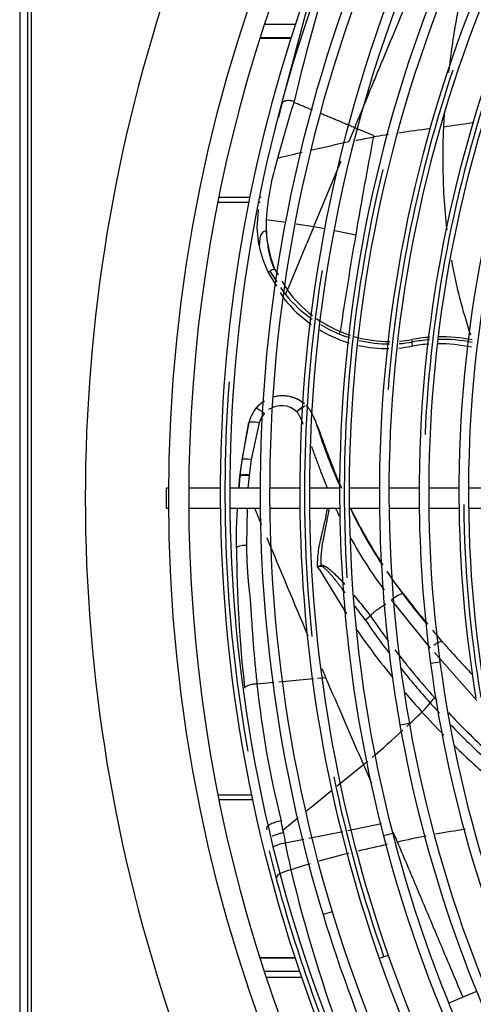
# Model space of a CAD drawing. Units: millimetres. Extents: x -2100 to 9929, y -980 to 7649.
# Drawn here: x 3909 to 4023, y 1146 to 1394 of the extents above; entities that cross this region are included whole.
import ezdxf

# ---------------------------------------------------------------- set-up
doc = ezdxf.new("R2010")
doc.units = ezdxf.units.MM
for name, color, linetype in [('CSST00012', 7, 'Continuous'), ('SLSF00014', 7, 'Continuous'), ('SVSM00001_GRIGLI', 7, 'Continuous'), ('SVSM00001_PALE', 7, 'Continuous'), ('SVSM00001_PIASTR', 7, 'Continuous')]:
    doc.layers.add(name, color=color, linetype=linetype)

msp = doc.modelspace()

# ---------------------------------------------------------------- linework, layer by layer
at = {"layer": 'CSST00012', "color": 7, "linetype": 'Continuous'}
for p, q in [((3967.092, 1348.938), (3959.33, 1348.938)), ((3970.007, 1348.938), (3969.541, 1348.938)), ((3966.85, 1347.729), (3959.088, 1347.729)), ((3969.767, 1347.729), (3969.297, 1347.729)), ((3967.568, 1198.853), (3959.147, 1198.853)), ((3967.822, 1197.644), (3959.39, 1197.644))]:
    msp.add_line(p, q, dxfattribs=at)
at = {"layer": 'SLSF00014', "color": 7, "linetype": 'Continuous'}
for p, q in [((3978.609, 1392.431), (3970.8, 1392.431)), ((3969.684, 1388.97), (3977.485, 1388.97)), ((3977.508, 1389.044), (3969.707, 1389.044)), ((3978.519, 1157.962), (3969.668, 1157.962)), ((3978.544, 1157.888), (3969.691, 1157.888)), ((3979.678, 1154.501), (3970.783, 1154.501)), ((3980.177, 1153.045), (3971.263, 1153.045))]:
    msp.add_line(p, q, dxfattribs=at)
at = {"layer": 'SVSM00001_GRIGLI', "color": 7, "linetype": 'Continuous'}
for p, q in [((3946.251, 1270.94), (3946.251, 1275.94)), ((3946.803, 1275.94), (3946.251, 1275.94)), ((3959.728, 1275.94), (3951.803, 1275.94)), ((3969.743, 1275.94), (3962.128, 1275.94)), ((3979.733, 1275.94), (3972.143, 1275.94)), ((3989.739, 1275.94), (3982.133, 1275.94)), ((3999.738, 1275.94), (3992.139, 1275.94)), ((4009.725, 1275.94), (4002.138, 1275.94)), ((4019.732, 1275.94), (4012.125, 1275.94)), ((4029.738, 1275.94), (4022.132, 1275.94)), ((3946.251, 1270.94), (3946.803, 1270.94)), ((3951.803, 1270.94), (3959.75, 1270.94)), ((3962.15, 1270.94), (3969.765, 1270.94)), ((3972.165, 1270.94), (3979.756, 1270.94)), ((3982.156, 1270.94), (3989.762, 1270.94)), ((3992.162, 1270.94), (3999.761, 1270.94)), ((4002.161, 1270.94), (4009.749, 1270.94)), ((4012.149, 1270.94), (4019.756, 1270.94)), ((4022.157, 1270.94), (4029.763, 1270.94)), ((4014.967, 1232.255), (4012.588, 1231.935)), ((4007.264, 1216.824), (4004.902, 1216.402)), ((4003.075, 1189.206), (4000.752, 1188.602)), ((3987.856, 1169.533), (3985.56, 1168.831)), ((4001.97, 1158.559), (3999.706, 1157.762)), ((4024.179, 1149.523), (4017.164, 1146.617))]:
    msp.add_line(p, q, dxfattribs=at)
msp.add_circle((4333.795, 1273.44), 387, dxfattribs=at)
for centre, radius, start, end in [((4333.795, 1273.44), 382, 337.5, 247.5008), ((4334.419, 1274.974), 332.282, 145.1255, 190.07869), ((4334.359, 1274.967), 322.235, 145.60687, 187.6169), ((4334.363, 1274.981), 312.233, 144.99223, 189.47555), ((4334.271, 1275.022), 342.133, 150.26998, 194.52639), ((4334.214, 1275.042), 362.072, 152.36494, 196.94202), ((4334.091, 1275.054), 351.96, 154.71887, 180.24883), ((4334.214, 1275.042), 364.472, 157.5, 180.25004), ((4334.091, 1275.054), 354.36, 157.5, 180.24389), ((4334.271, 1275.022), 344.533, 157.5, 180.30485), ((4334.419, 1274.974), 334.682, 157.5, 180.28399), ((4333.959, 1275.06), 374.232, 160.55602, 180.26267), ((4333.959, 1275.06), 371.832, 160.55561, 202.35805), ((4334.359, 1274.967), 324.635, 157.5, 180.2774), ((4334.363, 1274.981), 314.633, 157.5, 180.2765), ((4333.852, 1275.006), 332.949, 161.44722, 175.56163), ((4333.713, 1275.022), 322.821, 160.85564, 177.44135), ((4333.685, 1275.008), 342.782, 166.33865, 183.60562), ((4333.518, 1274.993), 352.618, 170.91703, 185.91549), ((4333.315, 1274.947), 372.412, 175.73251, 190.06328), ((4333.959, 1275.06), 374.232, 180.26267, 202.35845), ((4334.214, 1275.042), 364.472, 180.25004, 196.94244), ((4334.091, 1275.054), 354.36, 180.24389, 199.32935), ((4334.091, 1275.054), 351.96, 180.24883, 199.32892), ((4334.271, 1275.022), 344.533, 180.30485, 194.52683), ((4334.419, 1274.974), 334.682, 180.28399, 190.07914), ((4334.359, 1274.967), 324.635, 180.2774, 187.61737), ((4334.363, 1274.981), 314.633, 180.2765, 189.47603), ((4334.222, 1275.107), 313.295, 180.60183, 189.5027), ((4332.788, 1274.757), 323.051, 187.61737, 225.30127), ((4332.788, 1274.757), 320.651, 187.6169, 229.81559), ((4332.671, 1274.663), 332.907, 190.07914, 225.28825), ((4332.671, 1274.663), 330.507, 190.07869, 235.2483), ((4333.932, 1275.154), 353.023, 191.71627, 199.35294), ((4332.607, 1274.591), 342.814, 194.52683, 238.98427), ((4332.607, 1274.591), 340.414, 194.52639, 225.2521), ((4333.77, 1275.152), 372.873, 194.0181, 202.38241), ((4332.563, 1274.539), 362.746, 196.94244, 225.23568), ((4332.563, 1274.539), 360.346, 196.94202, 241.71095), ((4332.529, 1274.506), 352.704, 199.32935, 244.1288), ((4332.529, 1274.506), 350.304, 199.32892, 244.12837)]:
    msp.add_arc(centre, radius, start, end, dxfattribs=at)
at = {"layer": 'SVSM00001_PALE', "color": 7, "linetype": 'Continuous'}
for p, q in [((3975.207, 1372.582), (3981.933, 1397.703)), ((3975.224, 1372.578), (3981.933, 1397.703)), ((3992.056, 1362.942), (3993.531, 1366.5)), ((3994.173, 1366.233), (3993.531, 1366.5)), ((3998.29, 1364.526), (3994.173, 1366.233)), ((3983.253, 1341.714), (3990.092, 1358.208)), ((3968.992, 1341.467), (3969.349, 1345.589)), ((3969.349, 1345.589), (3969.411, 1345.924)), ((3971.281, 1343.437), (3976.186, 1342.731)), ((3969.448, 1337.034), (3968.992, 1341.466)), ((3978.822, 1342.352), (3983.253, 1341.714)), ((3983.252, 1341.713), (3981.452, 1337.372)), ((3983.253, 1341.713), (3985.993, 1341.163)), ((3988.514, 1340.656), (3993.78, 1339.599)), ((3976.594, 1325.655), (3981.452, 1337.372)), ((3973.395, 1330.995), (3974.285, 1329.511)), ((3972.249, 1330.467), (3971.774, 1330.09)), ((3971.774, 1330.09), (3973.875, 1326.662)), ((3974.035, 1327.77), (3972.252, 1330.469)), ((3976.145, 1324.574), (3974.996, 1326.314)), ((3975.229, 1327.935), (3976.594, 1325.657)), ((3974.824, 1325.114), (3975.746, 1323.611)), ((4008.062, 1311.649), (4007.77, 1311.599)), ((4008.062, 1311.649), (4008.016, 1312.659)), ((3968.78, 1296.095), (3968.782, 1296.093)), ((3968.797, 1296.08), (3968.782, 1296.093)), ((3983.631, 1292.863), (3983.228, 1293.777)), ((3965.264, 1283.074), (3966.964, 1292.433)), ((3966.289, 1289.293), (3966.939, 1292.428)), ((3966.964, 1292.433), (3966.942, 1292.438)), ((3969.493, 1292.328), (3967.538, 1283.175)), ((3964.902, 1280.699), (3966.289, 1289.293)), ((3964.7, 1279.039), (3965.264, 1283.074)), ((3967.538, 1283.175), (3967.008, 1279.232)), ((3964.381, 1275.94), (3964.681, 1278.885)), ((3964.669, 1278.875), (3964.405, 1275.94)), ((3964.689, 1279.04), (3964.669, 1278.875)), ((3964.67, 1278.886), (3964.681, 1278.885)), ((3964.681, 1278.885), (3964.7, 1279.039)), ((3964.689, 1279.04), (3964.736, 1279.425)), ((3964.7, 1279.039), (3964.689, 1279.04)), ((3964.736, 1279.425), (3964.889, 1280.604)), ((3964.889, 1280.604), (3964.902, 1280.699)), ((3966.99, 1279.081), (3966.695, 1275.94)), ((3967.008, 1279.232), (3966.99, 1279.081)), ((3963.833, 1265.695), (3964.041, 1270.94)), ((3966.524, 1270.94), (3966.313, 1261.573)), ((3987.143, 1270.94), (3985.475, 1262.633)), ((3963.808, 1260.936), (3963.833, 1265.695)), ((3984.59, 1255.578), (3984.201, 1256.273)), ((3984.59, 1255.578), (3991.495, 1244.408)), ((4012.623, 1235.764), (4002.815, 1247.886)), ((4024.235, 1222.627), (4013.569, 1234.695)), ((3968.962, 1226.81), (3973.236, 1227.204)), ((3974.418, 1227.312), (3983.131, 1228.115)), ((3984.153, 1228.209), (3986.219, 1228.399)), ((3995.724, 1206.485), (3989.121, 1201.109)), ((3987.804, 1200.037), (3982.542, 1195.753)), ((3981.973, 1188.007), (3990.531, 1189.731)), ((3991.76, 1189.979), (4000.249, 1191.744)), ((3976.081, 1186.82), (3980.772, 1187.765))]:
    msp.add_line(p, q, dxfattribs=at)
for centre, radius, start, end in [((4523.532, 1242.761), 560.616, 162.44129, 166.5587), ((2992.717, 1817.565), 1097.313, 336.91088, 337.839001), ((4360.967, 1254.83), 400.543, 162.86298, 164.95541), ((4987.372, 1125.686), 1041.834, 166.291648, 166.491259), ((4076.378, 874.89), 495.491, 97.39541, 98.32667), ((4225.703, 1359.29), 210.012, 177.98739, 180.54125), ((4269.077, 125.247), 1268.318, 102.616047, 103.046956), ((5247.854, 1126.132), 1272.102, 169.215381, 169.936514), ((4025.099, 1215.081), 151.487, 99.96735, 100.22023), ((4076.378, 874.89), 495.491, 98.62624, 98.9985), ((4035.485, 1339.383), 64.332, 162.43354, 176.3866), ((4269.077, 125.247), 1268.318, 103.160988, 103.446186), ((4149.537, 1357.005), 133.837, 179.87099, 186.92116), ((5174.589, 1137.487), 1197.981, 169.85894, 170.287172), ((4001.373, 1342.15), 30.12, 177.55112, 201.73752), ((5062.478, 1156.375), 1084.291, 170.271492, 171.572127), ((3995.477, 1342.612), 26.619, 192.09487, 192.6397), ((4001.552, 1343.923), 32.834, 192.55303, 204.91676), ((4149.537, 1357.005), 133.837, 190.22733, 198.51946), ((3973.984, 1328.212), 2.844, 101.94686, 127.55465), ((4001.629, 1343.926), 32.904, 218.1276, 234.66143), ((4002.401, 1346.277), 34.065, 219.57917, 234.85538), ((4001.977, 1344.523), 31.627, 216.62352, 232.92881), ((4001.977, 1344.523), 31.627, 235.1569, 247.54414), ((4002.401, 1346.277), 34.065, 239.12907, 248.14989), ((4001.629, 1343.926), 32.904, 239.08063, 247.90717), ((4001.629, 1343.905), 32.885, 247.89345, 253.25017), ((3986.853, 1315.788), 3.084, 338.52288, 350.77068), ((4002.311, 1345.137), 32.975, 247.55707, 252.37619), ((4002.263, 1344.591), 31.8, 247.11617, 251.95811), ((4002.263, 1344.591), 31.8, 253.8498, 270.19829), ((4015.209, 1273.166), 40.788, 93.9216, 100.36032), ((4015.314, 1273.25), 40.079, 78.88151, 91.27669), ((4015.209, 1273.166), 40.788, 78.87966, 91.04077), ((4001.629, 1343.905), 32.885, 257.51924, 270.90495), ((4002.311, 1345.137), 32.975, 256.52641, 269.95507), ((4001.629, 1343.905), 32.885, 275.19508, 280.76102), ((4002.311, 1345.137), 32.975, 274.22556, 279.9619), ((4002.263, 1344.591), 31.8, 274.62151, 280.16234), ((4006.079, 1312.555), 1.939, 3.06657, 22.26552), ((4015.314, 1273.25), 40.079, 94.26448, 100.49222), ((4014.65, 1273.076), 39.132, 93.59691, 99.69356), ((4014.65, 1273.076), 39.132, 77.84862, 90.44732), ((3975.406, 1290.413), 8.725, 54.71933, 106.55068), ((3975.406, 1290.413), 8.728, 54.7304, 106.54403), ((3975.389, 1290.453), 8.668, 50.36798, 105.85056), ((3975.249, 1290.538), 8.528, 139.34215, 167.19121), ((3975.412, 1290.45), 8.706, 139.59822, 166.86099), ((3975.387, 1290.485), 8.645, 139.66372, 166.97356), ((3975.406, 1290.413), 8.728, 124.67922, 139.38609), ((3975.406, 1290.413), 8.725, 124.69337, 139.38612), ((3975.389, 1290.453), 8.668, 121.86691, 139.51439), ((3975.1, 1291.078), 5.609, 46.04687, 125.02614), ((3984.945, 1288.876), 8.623, 117.10244, 133.65072), ((3975.091, 1290.761), 5.813, 137.17137, 164.35632), ((4122.65, 1335.882), 145.524, 197.19995, 204.14603), ((8215.834, 3029.899), 4597.297, 202.49524, 202.551161), ((4095.255, 1320.398), 117.486, 204.93115, 205.96977), ((4094.01, 1318.824), 112.323, 205.30344, 213.56633), ((4122.65, 1335.882), 145.524, 206.6276, 212.98559), ((8215.834, 3029.899), 4597.297, 202.595121, 202.928586), ((4017.498, 1257.124), 32.494, 170.23881, 181.02909), ((4095.255, 1320.398), 117.486, 209.079, 216.62934), ((4287.248, 1262.159), 323.443, 180.2166, 186.46066), ((3890.709, 1225.134), 98.541, 18.42123, 18.4974), ((4094.01, 1318.824), 112.323, 214.62665, 218.23443), ((4122.65, 1335.882), 145.524, 213.77111, 214.51382), ((4122.65, 1335.882), 145.524, 214.79539, 220.28757), ((4314.749, 1491.49), 392.571, 218.09079, 219.49363), ((4005.538, 1233.563), 13.075, 127.99699, 135.35976), ((4158.998, 1353.632), 196.943, 214.26419, 217.26757), ((4157.351, 1352.69), 193.387, 214.24409, 216.55095), ((4173.143, 1365.985), 218.786, 214.96079, 219.00857), ((4314.749, 1491.49), 392.571, 219.78053, 220.35221), ((4122.65, 1335.882), 145.524, 221.93853, 222.70238), ((4022.465, 1244.616), 10.042, 226.70688, 227.69603), ((4152.622, 1355.528), 180.97, 220.83767, 224.28243), ((4157.351, 1352.69), 193.387, 217.36428, 221.98284), ((6477.723, 2295.791), 2710.52, 203.139661, 203.190895), ((4158.998, 1353.632), 196.943, 218.60124, 221.92761), ((4286.852, 1262.024), 323.042, 186.1572, 186.45355), ((4212.676, 1251.99), 245.011, 185.89872, 194.08622), ((6394.879, 2260.163), 2620.34, 203.18816, 203.71047), ((4173.143, 1365.985), 218.786, 220.26198, 221.95496), ((3998.382, 1232.355), 17.466, 313.64786, 323.78824), ((4020.778, 1215.971), 10.282, 134.28533, 143.85407), ((4157.945, 1352.684), 195.526, 221.92712, 222.94825), ((4158.032, 1353.143), 194.196, 221.94794, 222.24472), ((3831.146, 1404.297), 257.324, 312.99698, 314.1673), ((4160.754, 1356.424), 203.185, 222.2855, 224.53972), ((4158.032, 1353.143), 194.196, 223.46271, 227.53069), ((3831.146, 1404.297), 257.324, 310.39101, 312.68789), ((4157.945, 1352.684), 195.526, 224.07614, 228.13789), ((4160.754, 1356.424), 203.185, 225.61224, 229.40263), ((3831.146, 1404.297), 257.324, 309.76023, 310.07264), ((11223.994, 4386.908), 7897.024, 203.7493916, 203.7860363), ((4360.538, 727.298), 601.939, 128.900085, 129.038528), ((3963.575, 1189.354), 11.844, 12.1892, 14.6987), ((4272.618, 835.225), 462.734, 129.33712, 129.94997), ((3845.311, 1164.741), 128.714, 11.37865, 11.60064), ((3940.263, 1184.703), 35.615, 8.48708, 11.58349), ((4001.998, 1194.397), 26.879, 189.50178, 190.73841), ((4074.707, 861.934), 332.674, 99.2409, 100.53507), ((3978.435, 1174.071), 15.579, 100.52449, 104.17909), ((3088.123, 789.6), 998.652, 23.45331, 23.604925), ((4074.707, 861.934), 332.674, 100.95783, 102.22351), ((4200.503, 1229.745), 228.49, 190.82805, 192.56266), ((4217.777, 249.556), 961.513, 102.985162, 103.434931), ((4028.84, 1027.877), 160.602, 103.24701, 106.01933), ((4028.84, 1027.877), 160.602, 106.80945, 108.64929), ((4337.017, 1266.044), 369.676, 193.45188, 200.63316)]:
    msp.add_arc(centre, radius, start, end, dxfattribs=at)
for centre, major_axis, ratio, start_param, end_param in [((3979.292, 1294.574), (2.058, 2.173), 0.1972835, 0.8255327, 1.5079564), ((3969.725, 1291.781), (-2.767, 0.635), 0.1706934, 4.8354918, 6.2477583), ((3967.725, 1282.68), (-2.465, 0.378), 0.1856573, 4.8169662, 6.2476463), ((3966.299, 1260.929), (2.492, 0.017), 0.2581467, 1.5642764, 3.105538), ((3985.622, 1255.787), (-1.035, 3.553), 0.1049858, 1.3265829, 1.3949537), ((4003.456, 1247.43), (2.345, 1.86), 0.2532246, 0.0359891, 1.6437456), ((3976.117, 1185.767), (3.63, 0.719), 0.2812775, 1.5250954, 2.5393089), ((3977.559, 1178.992), (3.608, 0.822), 0.2825936, 1.5273481, 3.1415927)]:
    msp.add_ellipse(centre, major_axis=major_axis, ratio=ratio, start_param=start_param, end_param=end_param, dxfattribs=at)
for points, knots in [([(4020.036, 1399.067), (4019.974, 1398.744), (4019.517, 1396.334), (4018.715, 1391.834), (4017.792, 1385.92), (4017.291, 1382.084), (4017.082, 1380.342)], [0.57044241, 0.57044241, 0.57044241, 0.57044241, 0.58333333, 0.66666667, 0.75, 0.81917673, 0.81917673, 0.81917673, 0.81917673]), ([(3993.531, 1366.5), (3993.74, 1367.003), (3994.195, 1368.099), (3994.939, 1369.881), (3995.792, 1371.941), (3996.758, 1374.28), (3997.939, 1377.134), (3999.28, 1380.368), (4000.723, 1383.847), (4001.668, 1386.125), (4002.131, 1387.24)], [0, 0, 0, 0, 0.0736614, 0.1605016, 0.260508, 0.3736774, 0.5000068, 0.6735787, 0.8402419, 1, 1, 1, 1]), ([(3978.272, 1373.075), (3977.959, 1373.18), (3977.46, 1373.285), (3976.898, 1373.308), (3976.65, 1373.295), (3976.548, 1373.286), (3976.512, 1373.282), (3976.484, 1373.278), (3976.457, 1373.275), (3976.43, 1373.271), (3976.405, 1373.268), (3976.388, 1373.265), (3976.378, 1373.263), (3976.371, 1373.262), (3976.353, 1373.259), (3976.333, 1373.256), (3976.311, 1373.252), (3976.294, 1373.248), (3976.272, 1373.244), (3976.246, 1373.239), (3976.221, 1373.233), (3976.196, 1373.227), (3976.163, 1373.219), (3976.13, 1373.211), (3976.097, 1373.202), (3976.065, 1373.193), (3976.034, 1373.183), (3976.003, 1373.173), (3975.972, 1373.163), (3975.934, 1373.149), (3975.89, 1373.132), (3975.846, 1373.114), (3975.762, 1373.077), (3975.484, 1372.934), (3975.298, 1372.749), (3975.215, 1372.58)], [0, 0, 0, 0, 0.25, 0.375, 0.4375, 0.453125, 0.4609375, 0.46875, 0.4765625, 0.484375, 0.4921875, 0.4980469, 0.5, 0.5009766, 0.5039062, 0.515625, 0.5195312, 0.5234375, 0.53125, 0.5390625, 0.546875, 0.5546875, 0.5625, 0.578125, 0.5859375, 0.59375, 0.609375, 0.6171875, 0.625, 0.640625, 0.65625, 0.671875, 0.6875, 0.75, 1, 1, 1, 1]), ([(3978.272, 1373.075), (3978.25, 1373.001), (3978.228, 1372.927), (3978.207, 1372.853), (3978.207, 1372.853), (3978.207, 1372.853), (3978.207, 1372.853)], [0, 0, 0, 0, 0.9996687, 0.9996687, 0.9996687, 1, 1, 1, 1]), ([(3982.936, 1370.888), (3982.61, 1371.022), (3981.651, 1371.419), (3980.078, 1372.072), (3978.831, 1372.592), (3978.212, 1372.851)], [0.69218105, 0.69218105, 0.69218105, 0.69218105, 0.75587758, 0.87937989, 0.99969312, 0.99969312, 0.99969312, 0.99969312]), ([(3993.531, 1366.5), (3993.33, 1366.585), (3992.908, 1366.763), (3992.243, 1367.042), (3991.516, 1367.346), (3990.728, 1367.674), (3989.878, 1368.026), (3988.967, 1368.401), (3987.994, 1368.802), (3986.962, 1369.226), (3985.935, 1369.651), (3985.252, 1369.933), (3984.933, 1370.064)], [0, 0, 0, 0, 0.03986976, 0.08370062, 0.13146691, 0.18314779, 0.23873187, 0.29821943, 0.36161247, 0.42888431, 0.49999665, 0.56224392, 0.56224392, 0.56224392, 0.56224392]), ([(4023.207, 1367.706), (4023.146, 1367.697), (4020.653, 1367.334), (4018.181, 1366.985), (4015.821, 1366.666)], [0.914594788, 0.914594788, 0.914594788, 0.914594788, 0.916666667, 1, 1, 1, 1]), ([(3973.395, 1330.995), (3973.367, 1331.039), (3973.254, 1331.213), (3973.076, 1331.626), (3972.794, 1332.312), (3972.482, 1333.285), (3972.155, 1334.538), (3971.849, 1336.071), (3971.643, 1337.467), (3971.51, 1338.634), (3971.438, 1339.381), (3971.392, 1339.944), (3971.357, 1340.28), (3971.333, 1340.456), (3971.253, 1340.567), (3971.116, 1340.542), (3970.911, 1340.475), (3970.545, 1340.303), (3970.113, 1339.951), (3969.8, 1339.378), (3969.678, 1338.729), (3969.623, 1338.103), (3969.572, 1337.556), (3969.539, 1337.145), (3969.508, 1336.913), (3969.503, 1336.787)], [0, 0, 0, 0, 0.0102971, 0.0408588, 0.0917721, 0.1630929, 0.2547791, 0.3668818, 0.4994488, 0.5618884, 0.6243524, 0.6643678, 0.6868078, 0.6979947, 0.7041398, 0.7101902, 0.7219944, 0.7484861, 0.7868591, 0.8268807, 0.8721863, 0.9180841, 0.9546776, 0.9819675, 1, 1, 1, 1]), ([(3976.145, 1324.573), (3976.15, 1324.584), (3976.158, 1324.605), (3976.176, 1324.648), (3976.21, 1324.731), (3976.26, 1324.852), (3976.321, 1325), (3976.388, 1325.159), (3976.459, 1325.328), (3976.531, 1325.499), (3976.573, 1325.604), (3976.594, 1325.656)], [0, 0, 0, 0, 0.0258683, 0.0537232, 0.1126945, 0.2399614, 0.367294, 0.5015091, 0.6674797, 0.8340218, 1, 1, 1, 1]), ([(3968.797, 1296.08), (3968.825, 1296.096), (3968.892, 1296.081), (3969.115, 1295.972), (3969.271, 1295.878), (3969.651, 1295.622), (3969.874, 1295.46), (3970.345, 1295.102), (3970.591, 1294.906), (3970.828, 1294.712)], [0, 0, 0, 0, 0.25, 0.25, 0.5, 0.5, 0.75, 0.75, 1, 1, 1, 1]), ([(3981.265, 1296.825), (3981.288, 1296.806), (3981.333, 1296.763), (3981.406, 1296.69), (3981.486, 1296.606), (3981.594, 1296.485), (3981.715, 1296.34), (3981.858, 1296.154), (3982.002, 1295.95), (3982.158, 1295.713), (3982.362, 1295.38), (3982.616, 1294.929), (3983.023, 1294.131), (3983.513, 1293.046), (3984.229, 1291.304), (3985.092, 1289.028), (3985.943, 1286.716), (3986.681, 1284.726), (3987.284, 1283.123), (3987.949, 1281.387), (3988.687, 1279.515), (3989.433, 1277.68), (3989.946, 1276.474), (3990.176, 1275.934)], [0, 0, 0, 0, 0.00374522, 0.00804114, 0.01294019, 0.01849617, 0.02843064, 0.03680489, 0.04817829, 0.06017637, 0.07280963, 0.09812849, 0.12626708, 0.18744179, 0.25082098, 0.36828676, 0.5004908, 0.56780504, 0.64114197, 0.72077267, 0.80695877, 0.89995295, 0.97551964, 0.97551964, 0.97551964, 0.97551964]), ([(3980.592, 1292.048), (3980.502, 1292.264), (3980.313, 1292.707), (3980.029, 1293.339), (3979.775, 1293.854), (3979.596, 1294.199), (3979.486, 1294.402), (3979.387, 1294.575), (3979.272, 1294.757), (3979.137, 1294.948), (3979.04, 1295.061), (3978.993, 1295.116)], [0.84264328, 0.84264328, 0.84264328, 0.84264328, 0.8745132, 0.90803216, 0.93689002, 0.95255934, 0.96092845, 0.9682959, 0.97966692, 0.99022115, 1, 1, 1, 1]), ([(3986.729, 1275.925), (3986.605, 1276.225), (3986.331, 1276.893), (3985.909, 1277.938), (3985.464, 1279.065), (3985.02, 1280.21), (3984.576, 1281.372), (3984.133, 1282.551), (3983.689, 1283.748), (3983.252, 1284.94), (3982.932, 1285.825), (3982.758, 1286.304), (3982.725, 1286.395)], [0.06205931, 0.06205931, 0.06205931, 0.06205931, 0.10604059, 0.16011588, 0.21490595, 0.27041896, 0.32666272, 0.38364401, 0.4413677, 0.49983795, 0.55598635, 0.56908094, 0.56908094, 0.56908094, 0.56908094]), ([(3966.99, 1279.081), (3966.718, 1279.11), (3966.43, 1279.131), (3965.879, 1279.147), (3965.617, 1279.142), (3965.177, 1279.104), (3965.001, 1279.072), (3964.761, 1278.989), (3964.697, 1278.938), (3964.681, 1278.885)], [0, 0, 0, 0, 0.25, 0.25, 0.5, 0.5, 0.75, 0.75, 1, 1, 1, 1]), ([(3967.008, 1279.232), (3966.71, 1279.264), (3966.417, 1279.284), (3965.874, 1279.298), (3965.626, 1279.293), (3965.205, 1279.258), (3965.034, 1279.228), (3964.79, 1279.147), (3964.718, 1279.097), (3964.7, 1279.039)], [0, 0, 0, 0, 0.25, 0.25, 0.5, 0.5, 0.75, 0.75, 1, 1, 1, 1]), ([(3984.159, 1256.397), (3984.167, 1256.64), (3984.182, 1257.117), (3984.218, 1257.822), (3984.263, 1258.503), (3984.317, 1259.161), (3984.382, 1259.796), (3984.457, 1260.406), (3984.531, 1260.94), (3984.625, 1261.45), (3984.741, 1261.991), (3984.895, 1262.674), (3985.088, 1263.499), (3985.316, 1264.465), (3985.621, 1265.747), (3985.965, 1267.249), (3986.31, 1268.871), (3986.547, 1270.076), (3986.67, 1270.74), (3986.702, 1270.916)], [0, 0, 0, 0, 0.03958284, 0.07789695, 0.11494958, 0.15074925, 0.18530595, 0.21863137, 0.25073909, 0.27273833, 0.30264391, 0.34044037, 0.38609435, 0.43956218, 0.50079198, 0.59891271, 0.68792898, 0.76795581, 0.79669401, 0.79669401, 0.79669401, 0.79669401]), ([(3966.311, 1261.573), (3966.315, 1261.187), (3966.327, 1260.42), (3966.356, 1259.279), (3966.394, 1258.157), (3966.441, 1257.054), (3966.498, 1255.968), (3966.566, 1254.901), (3966.645, 1253.852), (3966.733, 1252.842), (3966.848, 1251.705), (3966.993, 1250.273), (3967.133, 1248.934), (3967.24, 1247.799), (3967.307, 1246.984), (3967.379, 1246.023), (3967.455, 1244.918), (3967.546, 1243.458), (3967.656, 1241.682), (3967.798, 1239.63), (3967.953, 1237.553), (3968.123, 1235.451), (3968.309, 1233.324), (3968.51, 1231.173), (3968.727, 1228.999), (3968.883, 1227.543), (3968.962, 1226.81)], [0, 0, 0, 0, 0.0333076, 0.0661016, 0.0983839, 0.1301561, 0.1614202, 0.1921785, 0.2224335, 0.2521882, 0.2795885, 0.3209559, 0.3762897, 0.3956237, 0.4191067, 0.4467413, 0.4785302, 0.5144768, 0.5726328, 0.6315165, 0.6911263, 0.7514597, 0.8125142, 0.874288, 0.9367822, 1, 1, 1, 1]), ([(3984.159, 1256.397), (3984.175, 1256.357), (3984.206, 1256.278), (3984.387, 1256.272), (3984.565, 1256.353), (3984.791, 1256.442), (3984.937, 1256.507), (3985.01, 1256.54)], [0, 0, 0, 0, 0.1254586, 0.2480692, 0.498638, 0.749371, 1, 1, 1, 1]), ([(3985.01, 1256.54), (3985.038, 1256.548), (3985.094, 1256.562), (3985.183, 1256.572), (3985.276, 1256.574), (3985.373, 1256.567), (3985.475, 1256.551), (3985.581, 1256.527), (3985.692, 1256.494), (3985.808, 1256.452), (3985.927, 1256.402), (3986.052, 1256.343), (3986.181, 1256.275), (3986.315, 1256.199), (3986.454, 1256.114), (3986.597, 1256.021), (3986.745, 1255.919), (3986.898, 1255.809), (3987.134, 1255.632), (3987.456, 1255.373), (3987.866, 1255.017), (3988.297, 1254.62), (3989.099, 1253.845), (3990.004, 1252.895), (3990.742, 1252.077), (3991.003, 1251.784)], [0, 0, 0, 0, 0.00461429, 0.00940141, 0.01441485, 0.01970137, 0.02530093, 0.03124731, 0.03756877, 0.04428895, 0.05142755, 0.0590011, 0.06702348, 0.07550643, 0.08445992, 0.09389248, 0.10381144, 0.11422316, 0.12513318, 0.15276431, 0.18277961, 0.21522164, 0.25012419, 0.36795671, 0.43318952, 0.43318952, 0.43318952, 0.43318952]), ([(3985.074, 1256.301), (3985.008, 1256.291), (3984.891, 1256.273), (3984.734, 1256.251), (3984.612, 1256.237), (3984.506, 1256.226), (3984.41, 1256.222), (3984.323, 1256.228), (3984.252, 1256.242), (3984.216, 1256.263), (3984.201, 1256.273)], [0, 0, 0, 0, 0.2258335, 0.4005363, 0.5361844, 0.6408854, 0.7606308, 0.8588986, 0.93753, 1, 1, 1, 1]), ([(3991.129, 1249.68), (3991.082, 1249.742), (3990.845, 1250.058), (3990.424, 1250.614), (3989.873, 1251.335), (3989.346, 1252.015), (3988.894, 1252.589), (3988.514, 1253.062), (3988.205, 1253.442), (3987.91, 1253.799), (3987.629, 1254.132), (3987.361, 1254.442), (3987.107, 1254.728), (3986.867, 1254.991), (3986.639, 1255.23), (3986.425, 1255.445), (3986.224, 1255.636), (3986.036, 1255.804), (3985.861, 1255.947), (3985.699, 1256.067), (3985.55, 1256.163), (3985.414, 1256.235), (3985.29, 1256.282), (3985.177, 1256.308), (3985.107, 1256.304), (3985.074, 1256.301)], [0.48685844, 0.48685844, 0.48685844, 0.48685844, 0.49992419, 0.55385995, 0.60516399, 0.65384004, 0.69989288, 0.72908678, 0.75676364, 0.7829254, 0.80757445, 0.83071379, 0.85234721, 0.87247948, 0.89111666, 0.90826662, 0.92393961, 0.93814935, 0.95091449, 0.96226113, 0.97222683, 0.9808676, 0.98827011, 0.99457287, 1, 1, 1, 1]), ([(3993.316, 1249.077), (3993.775, 1248.522), (3994.7, 1247.383), (3996.089, 1245.646), (3997.018, 1244.46), (3997.489, 1243.867)], [0.63049667, 0.63049667, 0.63049667, 0.63049667, 0.75002861, 0.87435449, 1, 1, 1, 1]), ([(3997.489, 1243.867), (3997.576, 1243.965), (3997.744, 1244.152), (3997.993, 1244.414), (3998.226, 1244.647), (3998.444, 1244.851), (3998.663, 1245.041), (3998.94, 1245.248), (3999.322, 1245.518), (3999.808, 1245.855), (4000.505, 1246.324), (4001.027, 1246.676), (4001.363, 1246.903), (4001.364, 1246.903)], [0, 0, 0, 0, 0.05855119, 0.11236482, 0.16147733, 0.205938, 0.24581477, 0.29102847, 0.36080704, 0.45519133, 0.55571571, 0.73730223, 0.73768362, 0.73768362, 0.73768362, 0.73768362]), ([(3996.235, 1242.751), (3995.775, 1243.378), (3994.905, 1244.57), (3994.033, 1245.761), (3993.619, 1246.324)], [0, 0, 0, 0, 0.13192149, 0.25048746, 0.25048746, 0.25048746, 0.25048746]), ([(4015.579, 1237.307), (4015.577, 1237.31), (4015.57, 1237.315), (4015.559, 1237.323), (4015.546, 1237.332), (4015.534, 1237.339), (4015.524, 1237.344), (4015.514, 1237.35), (4015.501, 1237.356), (4015.486, 1237.363), (4015.468, 1237.37), (4015.417, 1237.387), (4015.28, 1237.411), (4015.006, 1237.376), (4014.408, 1237.159), (4013.825, 1236.786), (4013.414, 1236.463)], [0, 0, 0, 0, 0.00836249, 0.01706106, 0.02575963, 0.03880748, 0.04315676, 0.04750605, 0.0605539, 0.06925247, 0.07795104, 0.09534817, 0.16493672, 0.30411381, 0.4432909, 0.77967861, 0.77967861, 0.77967861, 0.77967861]), ([(3968.962, 1226.81), (3968.606, 1226.777), (3968.217, 1226.725), (3967.459, 1226.579), (3967.092, 1226.486), (3966.482, 1226.28), (3966.242, 1226.168), (3965.933, 1225.953), (3965.863, 1225.852), (3965.86, 1225.765)], [0, 0, 0, 0, 0.25, 0.25, 0.5, 0.5, 0.75, 0.75, 1, 1, 1, 1]), ([(3975.032, 1192.359), (3974.55, 1192.271), (3973.587, 1192.039), (3972.36, 1191.584), (3971.569, 1191.087), (3971.387, 1190.779), (3971.395, 1190.627)], [0, 0, 0, 0, 0.2501171, 0.5002342, 0.7503514, 1, 1, 1, 1]), ([(3972.761, 1188.535), (3972.822, 1188.564), (3973.21, 1188.744), (3973.841, 1188.968), (3974.461, 1189.136), (3974.619, 1189.176)], [0.54133332, 0.54133332, 0.54133332, 0.54133332, 0.59981671, 0.8998852, 1, 1, 1, 1]), ([(4020.764, 1148.076), (4019.711, 1150.568), (4017.186, 1156.547), (4013.185, 1166.029), (4008.754, 1176.536), (4005.79, 1183.561), (4004.271, 1187.065)], [0.6903347, 0.6903347, 0.6903347, 0.6903347, 0.75, 0.83333333, 0.91666667, 1, 1, 1, 1])]:
    msp.add_open_spline(points, degree=3, knots=knots, dxfattribs=at)
for points, degree in [([(4016.07, 1370.345), (4015.97, 1369.122), (4015.884, 1367.897), (4015.821, 1366.666)], 3), ([(3993.855, 1363.32), (3995.332, 1363.623), (3996.79, 1363.907), (3998.221, 1364.165)], 3), ([(3998.29, 1364.526), (3998.255, 1364.345), (3998.221, 1364.165)], 2), ([(3975.59, 1189.388), (3975.754, 1188.532), (3975.917, 1187.676), (3976.081, 1186.82)], 3)]:
    msp.add_open_spline(points, degree=degree, dxfattribs=at)
at = {"layer": 'SVSM00001_PIASTR', "color": 7, "linetype": 'Continuous'}
for p, q in [((3911.295, 1677.44), (3911.295, 869.44)), ((3912.295, 868.44), (3912.295, 1678.44)), ((3909.295, 1675.44), (3909.295, 871.44))]:
    msp.add_line(p, q, dxfattribs=at)
msp.add_arc((4333.795, 1273.44), 408, 161.187, 198.81308, dxfattribs=at)

doc.saveas('drawing.dxf')
